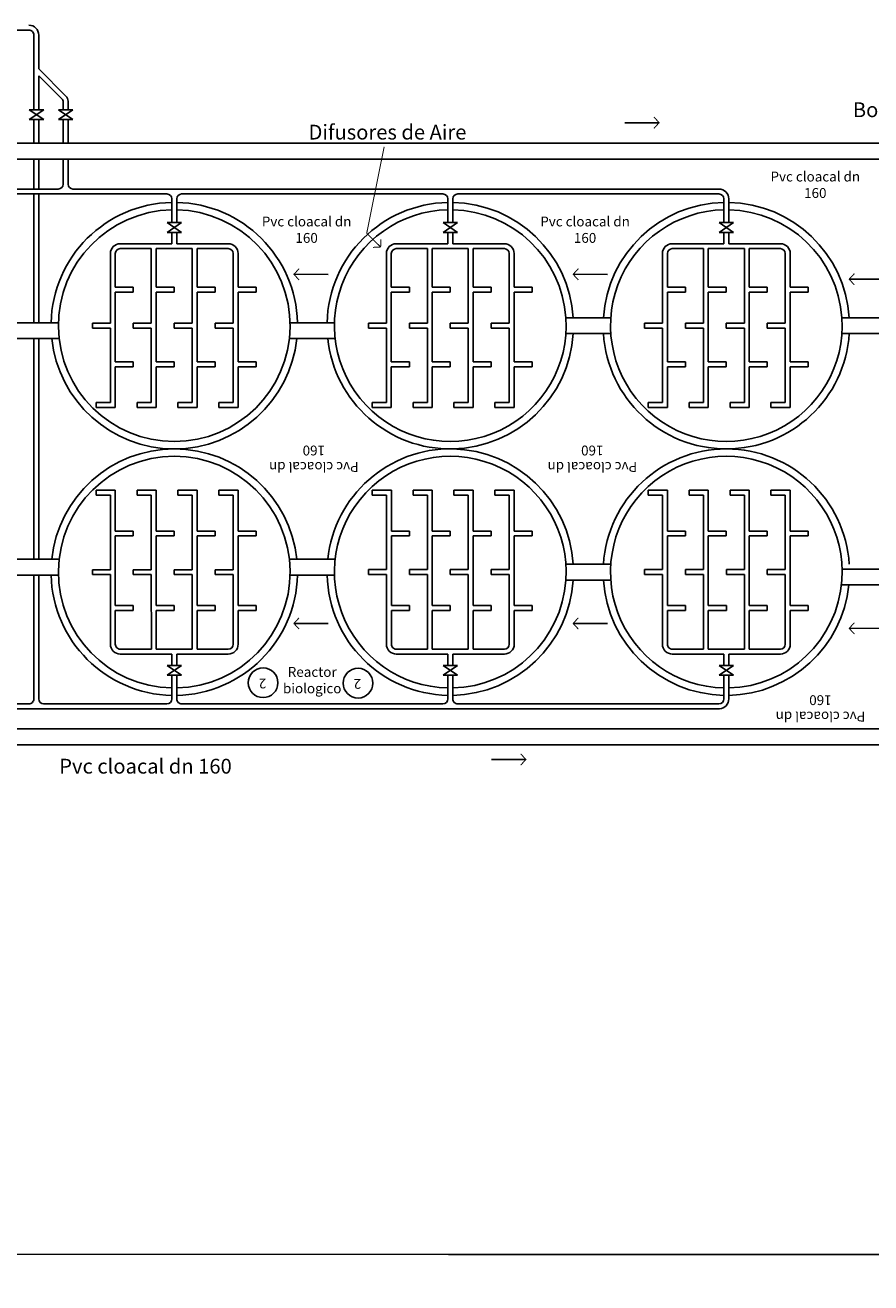
# Model space of a CAD drawing. Units: millimetres. Extents: x 1142 to 1249, y 1310 to 1408.
# Drawn here: x 1204 to 1205, y 1314 to 1314 of the extents above; entities that cross this region are included whole.
import ezdxf

# ---------------------------------------------------------------- set-up
doc = ezdxf.new("R2010")
doc.units = ezdxf.units.MM
for name, color, linetype in [('SC-base-alambrado perim', 5, 'Continuous'), ('SC-base-calles internas', 20, 'Continuous'), ('SC-base-plantas de tratamiento', 8, 'Continuous')]:
    doc.layers.add(name, color=color, linetype=linetype)
doc.styles.add('sc completo base$0$Standard', font='txt_____.ttf')

msp = doc.modelspace()

# ---------------------------------------------------------------- linework, layer by layer
at = {"layer": 'SC-base-alambrado perim', "color": 8, "ltscale": 0.1}
msp.add_lwpolyline([(1214.252362333599, 1325.007423086373), (1214.069860279669, 1314.157678646133), (1195.194284510558, 1314.166600139961), (1195.015282593954, 1314.345207741657), (1195.015282593954, 1314.501155144272), (1195.007962100762, 1314.501155144272)], dxfattribs=at)
at = {"layer": 'SC-base-calles internas', "color": 8, "ltscale": 0.1}
msp.add_lwpolyline([(1214.252362339997, 1325.007423086373), (1214.069860293339, 1314.157678646126), (1195.08746537562, 1314.166627086162)], dxfattribs=at)
at = {"layer": 'SC-base-plantas de tratamiento', "color": 8}
for p, q in [((1204.249476794009, 1314.355868218313), (1204.487873638806, 1314.355862605027)), ((1204.488655407588, 1314.343267001732), (1204.488655685798, 1314.355082591468)), ((1204.489429579058, 1314.349729325259), (1204.489429704682, 1314.355082595132)), ((1204.493730378744, 1314.345428418406), (1204.489429579058, 1314.349729325259)), ((1204.489435406615, 1314.343267001732), (1204.489435532239, 1314.348620271604)), ((1204.493178716304, 1314.344876994284), (1204.489435532239, 1314.348620271604)), ((1204.493292909803, 1314.343266892534), (1204.493292941223, 1314.344601216888)), ((1204.494072908831, 1314.343266892534), (1204.49407294018, 1314.344602789089)), ((1204.490215387925, 1314.343267001732), (1204.487932817823, 1314.343267001732)), ((1204.490215387925, 1314.341707001723), (1204.487932817823, 1314.343267001732)), ((1204.487932817823, 1314.341707001723), (1204.490215387925, 1314.343267001732)), ((1204.49485289014, 1314.343266892534), (1204.492570320038, 1314.343266892534)), ((1204.49485289014, 1314.341706892525), (1204.492570320038, 1314.343266892534)), ((1204.492570320038, 1314.341706892525), (1204.49485289014, 1314.343266892534)), ((1204.490215387925, 1314.341707001723), (1204.487932817823, 1314.341707001723)), ((1204.488655282653, 1314.337960969193), (1204.488655370857, 1314.341707001708)), ((1204.489435282095, 1314.337960969193), (1204.489435370006, 1314.341707001737)), ((1204.49485289014, 1314.341706892525), (1204.492570320038, 1314.341706892525)), ((1204.493292873034, 1314.337960969178), (1204.493292873033, 1314.341706892511)), ((1204.494072873033, 1314.337960969178), (1204.494072873033, 1314.341706892511)), ((1204.642196148684, 1314.337960969193), (1204.341281131577, 1314.337960969193)), ((1204.642196148684, 1314.335464969205), (1204.341281056756, 1314.335464969205)), ((1204.488655112087, 1314.330716846616), (1204.488655223883, 1314.33546496919)), ((1204.489435112088, 1314.330716846616), (1204.489435223517, 1314.335464969205)), ((1204.493292873034, 1314.331496846614), (1204.493292873035, 1314.335464969205)), ((1204.494072873034, 1314.331496846614), (1204.494072873035, 1314.335464969205)), ((1204.490209579057, 1314.330716846616), (1204.382116370808, 1314.330716846616)), ((1204.490209579057, 1314.330716846616), (1204.492513000363, 1314.330716846631)), ((1204.494852745705, 1314.330716846631), (1204.59706976217, 1314.330716846616)), ((1204.509709579057, 1314.329936846619), (1204.468369579058, 1314.329936846619)), ((1204.488654157445, 1314.30957286953), (1204.488655076872, 1314.329936846619)), ((1204.489434157446, 1314.30957286953), (1204.489435076872, 1314.329936846619)), ((1204.510489579058, 1314.32541485587), (1204.510489579058, 1314.329156846608)), ((1204.511269579058, 1314.32541485587), (1204.511269579058, 1314.329156846608)), ((1204.553389579058, 1314.329936846619), (1204.512049579058, 1314.329936846619)), ((1204.554169579058, 1314.32541485587), (1204.554169579058, 1314.329156846608)), ((1204.554949579058, 1314.32541485587), (1204.554949579058, 1314.329156846608)), ((1204.597069579059, 1314.329936846619), (1204.555729579058, 1314.329936846619)), ((1204.59784961423, 1314.32541485587), (1204.59784961423, 1314.329156846608)), ((1204.598629614229, 1314.32541485587), (1204.598629614229, 1314.329156846608)), ((1204.512032995131, 1314.323854855862), (1204.509761568044, 1314.32541485587)), ((1204.509761568044, 1314.323854855862), (1204.512032995131, 1314.32541485587)), ((1204.512032995131, 1314.32541485587), (1204.509761568044, 1314.32541485587)), ((1204.55571299513, 1314.32541485587), (1204.553441568045, 1314.32541485587)), ((1204.553441568045, 1314.323854855862), (1204.55571299513, 1314.32541485587)), ((1204.55571299513, 1314.323854855862), (1204.553441568045, 1314.32541485587)), ((1204.599393030302, 1314.323854855862), (1204.597121603216, 1314.32541485587)), ((1204.597121603216, 1314.323854855862), (1204.599393030302, 1314.32541485587)), ((1204.599393030302, 1314.32541485587), (1204.597121603216, 1314.32541485587)), ((1204.510489579058, 1314.322066136827), (1204.502328628584, 1314.322066136827)), ((1204.512032995131, 1314.323854855862), (1204.509761568044, 1314.323854855862)), ((1204.510489579058, 1314.322066136827), (1204.510489579058, 1314.323854855862)), ((1204.511269579058, 1314.322066136827), (1204.511269579058, 1314.323854855862)), ((1204.519430529532, 1314.322066136827), (1204.511269579058, 1314.322066136827)), ((1204.554169579058, 1314.322066136827), (1204.546008628583, 1314.322066136827)), ((1204.55571299513, 1314.323854855862), (1204.553441568045, 1314.323854855862)), ((1204.554169579058, 1314.322066136827), (1204.554169579058, 1314.323854855862)), ((1204.554949579058, 1314.322066136827), (1204.554949579058, 1314.323854855862)), ((1204.563110529532, 1314.322066136827), (1204.554949579058, 1314.322066136827)), ((1204.59784961423, 1314.322066136827), (1204.589688663755, 1314.322066136827)), ((1204.599393030302, 1314.323854855862), (1204.597121603216, 1314.323854855862)), ((1204.59784961423, 1314.322066136827), (1204.59784961423, 1314.323854855862)), ((1204.598629614229, 1314.322066136827), (1204.598629614229, 1314.323854855862)), ((1204.606790564704, 1314.322066136827), (1204.598629614229, 1314.322066136827)), ((1204.500768628583, 1314.309494869532), (1204.500768628583, 1314.320506136833)), ((1204.501548628583, 1314.315173501541), (1204.501548628583, 1314.320506136833)), ((1204.507249262233, 1314.32128613683), (1204.502328628584, 1314.32128613683)), ((1204.507249262233, 1314.309494869532), (1204.507249262233, 1314.32128613683)), ((1204.508029262232, 1314.315173501541), (1204.508029262232, 1314.32128613683)), ((1204.510879579057, 1314.32128613683), (1204.508029262232, 1314.32128613683)), ((1204.510879579057, 1314.32128613683), (1204.513729895882, 1314.32128613683)), ((1204.513729895882, 1314.309494869532), (1204.513729895882, 1314.32128613683)), ((1204.514509895882, 1314.32128613683), (1204.519430529532, 1314.32128613683)), ((1204.514509895882, 1314.315173501541), (1204.514509895882, 1314.32128613683)), ((1204.520210529532, 1314.309494869532), (1204.520210529532, 1314.320506136833)), ((1204.520990529532, 1314.315173501541), (1204.520990529532, 1314.320506136833)), ((1204.544448628583, 1314.309494869532), (1204.544448628583, 1314.320506136833)), ((1204.545228628584, 1314.315173501541), (1204.545228628584, 1314.320506136833)), ((1204.550929262233, 1314.32128613683), (1204.546008628583, 1314.32128613683)), ((1204.550929262233, 1314.309494869532), (1204.550929262233, 1314.32128613683)), ((1204.554559579057, 1314.32128613683), (1204.551709262233, 1314.32128613683)), ((1204.551709262233, 1314.315173501541), (1204.551709262233, 1314.32128613683)), ((1204.554559579057, 1314.32128613683), (1204.557409895882, 1314.32128613683)), ((1204.557409895882, 1314.309494869532), (1204.557409895882, 1314.32128613683)), ((1204.558189895883, 1314.315173501541), (1204.558189895883, 1314.32128613683)), ((1204.558189895883, 1314.32128613683), (1204.563110529532, 1314.32128613683)), ((1204.563890529532, 1314.309494869532), (1204.563890529532, 1314.320506136833)), ((1204.564670529532, 1314.315173501541), (1204.564670529532, 1314.320506136833)), ((1204.588128663755, 1314.309494869532), (1204.588128663755, 1314.320506136833)), ((1204.588908663756, 1314.315173501541), (1204.588908663756, 1314.320506136833)), ((1204.594609297404, 1314.32128613683), (1204.589688663755, 1314.32128613683)), ((1204.594609297404, 1314.309494869532), (1204.594609297404, 1314.32128613683)), ((1204.595389297405, 1314.315173501541), (1204.595389297405, 1314.32128613683)), ((1204.598239614229, 1314.32128613683), (1204.595389297405, 1314.32128613683)), ((1204.598239614229, 1314.32128613683), (1204.601089931054, 1314.32128613683)), ((1204.601089931054, 1314.309494869532), (1204.601089931054, 1314.32128613683)), ((1204.601869931055, 1314.32128613683), (1204.606790564704, 1314.32128613683)), ((1204.601869931055, 1314.315173501541), (1204.601869931055, 1314.32128613683)), ((1204.607570564703, 1314.309494869532), (1204.607570564703, 1314.320506136833)), ((1204.608350564705, 1314.315173501541), (1204.608350564705, 1314.320506136833)), ((1204.501548628583, 1314.315173501541), (1204.504398945408, 1314.315173501541)), ((1204.501548628583, 1314.303382234242), (1204.501548628583, 1314.314393501543)), ((1204.501548628583, 1314.314393501543), (1204.504398945408, 1314.314393501543)), ((1204.504398945408, 1314.315173501541), (1204.504398945408, 1314.314393501543)), ((1204.508029262232, 1314.315173501541), (1204.510879579057, 1314.315173501541)), ((1204.508029262232, 1314.303382234242), (1204.508029262232, 1314.314393501543)), ((1204.508029262232, 1314.314393501543), (1204.510879579057, 1314.314393501543)), ((1204.510879579057, 1314.315173501541), (1204.510879579057, 1314.314393501543)), ((1204.514509895882, 1314.315173501541), (1204.517360212707, 1314.315173501541)), ((1204.514509895882, 1314.314393501543), (1204.517360212707, 1314.314393501543)), ((1204.514509895882, 1314.303382234242), (1204.514509895882, 1314.314393501543)), ((1204.517360212707, 1314.315173501541), (1204.517360212707, 1314.314393501543)), ((1204.520990529532, 1314.315173501541), (1204.523840846357, 1314.315173501541)), ((1204.520990529532, 1314.303382234242), (1204.520990529532, 1314.314393501543)), ((1204.520990529532, 1314.314393501543), (1204.523840846357, 1314.314393501543)), ((1204.523840846357, 1314.315173501541), (1204.523840846357, 1314.314393501543)), ((1204.545228628584, 1314.315173501541), (1204.548078945409, 1314.315173501541)), ((1204.545228628584, 1314.314393501543), (1204.548078945409, 1314.314393501543)), ((1204.545228628584, 1314.303382234242), (1204.545228628584, 1314.314393501543)), ((1204.548078945409, 1314.315173501541), (1204.548078945409, 1314.314393501543)), ((1204.551709262233, 1314.315173501541), (1204.554559579057, 1314.315173501541)), ((1204.551709262233, 1314.314393501543), (1204.554559579057, 1314.314393501543)), ((1204.551709262233, 1314.303382234242), (1204.551709262233, 1314.314393501543)), ((1204.554559579057, 1314.315173501541), (1204.554559579057, 1314.314393501543)), ((1204.558189895883, 1314.315173501541), (1204.561040212707, 1314.315173501541)), ((1204.558189895883, 1314.303382234242), (1204.558189895883, 1314.314393501543)), ((1204.558189895883, 1314.314393501543), (1204.561040212707, 1314.314393501543)), ((1204.561040212707, 1314.315173501541), (1204.561040212707, 1314.314393501543)), ((1204.564670529532, 1314.315173501541), (1204.567520846357, 1314.315173501541)), ((1204.564670529532, 1314.314393501543), (1204.567520846357, 1314.314393501543)), ((1204.564670529532, 1314.303382234242), (1204.564670529532, 1314.314393501543)), ((1204.567520846357, 1314.315173501541), (1204.567520846357, 1314.314393501543)), ((1204.588908663756, 1314.315173501541), (1204.59175898058, 1314.315173501541)), ((1204.588908663756, 1314.303382234242), (1204.588908663756, 1314.314393501543)), ((1204.588908663756, 1314.314393501543), (1204.59175898058, 1314.314393501543)), ((1204.59175898058, 1314.315173501541), (1204.59175898058, 1314.314393501543)), ((1204.595389297405, 1314.315173501541), (1204.598239614229, 1314.315173501541)), ((1204.595389297405, 1314.303382234242), (1204.595389297405, 1314.314393501543)), ((1204.595389297405, 1314.314393501543), (1204.598239614229, 1314.314393501543)), ((1204.598239614229, 1314.315173501541), (1204.598239614229, 1314.314393501543)), ((1204.601869931055, 1314.315173501541), (1204.604720247879, 1314.315173501541)), ((1204.601869931055, 1314.314393501543), (1204.604720247879, 1314.314393501543)), ((1204.601869931055, 1314.303382234242), (1204.601869931055, 1314.314393501543)), ((1204.604720247879, 1314.315173501541), (1204.604720247879, 1314.314393501543)), ((1204.608350564705, 1314.315173501541), (1204.611200881528, 1314.315173501541)), ((1204.608350564705, 1314.303382234242), (1204.608350564705, 1314.314393501543)), ((1204.608350564705, 1314.314393501543), (1204.611200881528, 1314.314393501543)), ((1204.611200881528, 1314.315173501541), (1204.611200881528, 1314.314393501543)), ((1204.579952113514, 1314.310352869527), (1204.572847044601, 1314.310352869527)), ((1204.625192148684, 1314.310352869527), (1204.616527079773, 1314.310352869527)), ((1204.492592113514, 1314.30957286953), (1204.485487044601, 1314.30957286953)), ((1204.497918311758, 1314.309494869532), (1204.497918311758, 1314.308714869535)), ((1204.500768628583, 1314.309494869532), (1204.497918311758, 1314.309494869532)), ((1204.500768628583, 1314.308714869535), (1204.497918311758, 1314.308714869535)), ((1204.500768628583, 1314.296923602237), (1204.500768628583, 1314.308714869535)), ((1204.507249262233, 1314.309494869532), (1204.504398945408, 1314.309494869532)), ((1204.504398945408, 1314.309494869532), (1204.504398945408, 1314.308714869535)), ((1204.507249262233, 1314.308714869535), (1204.504398945408, 1314.308714869535)), ((1204.507249262233, 1314.296923602237), (1204.507249262233, 1314.308714869535)), ((1204.510879579057, 1314.309494869532), (1204.510879579057, 1314.308714869535)), ((1204.513729895882, 1314.309494869532), (1204.510879579057, 1314.309494869532)), ((1204.513729895882, 1314.308714869535), (1204.510879579057, 1314.308714869535)), ((1204.513729895882, 1314.296923602237), (1204.513729895882, 1314.308714869535)), ((1204.517360212707, 1314.309494869532), (1204.517360212707, 1314.308714869535)), ((1204.520210529532, 1314.309494869532), (1204.517360212707, 1314.309494869532)), ((1204.520210529532, 1314.308714869535), (1204.517360212707, 1314.308714869535)), ((1204.520210529532, 1314.296923602237), (1204.520210529532, 1314.308714869535)), ((1204.536272113514, 1314.30957286953), (1204.529167044601, 1314.30957286953)), ((1204.544448628583, 1314.309494869532), (1204.541598311759, 1314.309494869532)), ((1204.541598311759, 1314.309494869532), (1204.541598311759, 1314.308714869535)), ((1204.544448628583, 1314.308714869535), (1204.541598311759, 1314.308714869535)), ((1204.544448628583, 1314.296923602237), (1204.544448628583, 1314.308714869535)), ((1204.548078945409, 1314.309494869532), (1204.548078945409, 1314.308714869535)), ((1204.550929262233, 1314.309494869532), (1204.548078945409, 1314.309494869532)), ((1204.550929262233, 1314.308714869535), (1204.548078945409, 1314.308714869535)), ((1204.550929262233, 1314.296923602237), (1204.550929262233, 1314.308714869535)), ((1204.557409895882, 1314.309494869532), (1204.554559579057, 1314.309494869532)), ((1204.554559579057, 1314.309494869532), (1204.554559579057, 1314.308714869535)), ((1204.557409895882, 1314.308714869535), (1204.554559579057, 1314.308714869535)), ((1204.557409895882, 1314.296923602237), (1204.557409895882, 1314.308714869535)), ((1204.563890529532, 1314.309494869532), (1204.561040212707, 1314.309494869532)), ((1204.561040212707, 1314.309494869532), (1204.561040212707, 1314.308714869535)), ((1204.563890529532, 1314.308714869535), (1204.561040212707, 1314.308714869535)), ((1204.563890529532, 1314.296923602237), (1204.563890529532, 1314.308714869535)), ((1204.585278346931, 1314.309494869532), (1204.585278346931, 1314.308714869535)), ((1204.588128663755, 1314.309494869532), (1204.585278346931, 1314.309494869532)), ((1204.588128663755, 1314.308714869535), (1204.585278346931, 1314.308714869535)), ((1204.588128663755, 1314.296923602237), (1204.588128663755, 1314.308714869535)), ((1204.594609297404, 1314.309494869532), (1204.59175898058, 1314.309494869532)), ((1204.59175898058, 1314.309494869532), (1204.59175898058, 1314.308714869535)), ((1204.594609297404, 1314.308714869535), (1204.59175898058, 1314.308714869535)), ((1204.594609297404, 1314.296923602237), (1204.594609297404, 1314.308714869535)), ((1204.598239614229, 1314.309494869532), (1204.598239614229, 1314.308714869535)), ((1204.601089931054, 1314.309494869532), (1204.598239614229, 1314.309494869532)), ((1204.601089931054, 1314.308714869535), (1204.598239614229, 1314.308714869535)), ((1204.601089931054, 1314.296923602237), (1204.601089931054, 1314.308714869535)), ((1204.604720247879, 1314.309494869532), (1204.604720247879, 1314.308714869535)), ((1204.607570564703, 1314.309494869532), (1204.604720247879, 1314.309494869532)), ((1204.607570564703, 1314.308714869535), (1204.604720247879, 1314.308714869535)), ((1204.607570564703, 1314.296923602237), (1204.607570564703, 1314.308714869535)), ((1204.492592113514, 1314.307076869528), (1204.485487044601, 1314.307076869528)), ((1204.48865246726, 1314.272137732417), (1204.488654044752, 1314.307076869542)), ((1204.489432467263, 1314.272137767635), (1204.489434044753, 1314.307076869528)), ((1204.536272113514, 1314.307076869528), (1204.529167044601, 1314.307076869528)), ((1204.579952113514, 1314.307856869539), (1204.572847044601, 1314.307856869539)), ((1204.625192148684, 1314.307856869525), (1204.616527079773, 1314.307856869539)), ((1204.501548628583, 1314.303382234242), (1204.504398945408, 1314.303382234242)), ((1204.501548628583, 1314.302602234245), (1204.504398945408, 1314.302602234245)), ((1204.501548628583, 1314.29614360224), (1204.501548628583, 1314.302602234245)), ((1204.504398945408, 1314.303382234242), (1204.504398945408, 1314.302602234245)), ((1204.508029262232, 1314.303382234242), (1204.510879579057, 1314.303382234242)), ((1204.508029262232, 1314.29614360224), (1204.508029262232, 1314.302602234245)), ((1204.508029262232, 1314.302602234245), (1204.510879579057, 1314.302602234245)), ((1204.510879579057, 1314.303382234242), (1204.510879579057, 1314.302602234245)), ((1204.514509895882, 1314.303382234242), (1204.517360212707, 1314.303382234242)), ((1204.514509895882, 1314.302602234245), (1204.517360212707, 1314.302602234245)), ((1204.514509895882, 1314.29614360224), (1204.514509895882, 1314.302602234245)), ((1204.517360212707, 1314.303382234242), (1204.517360212707, 1314.302602234245)), ((1204.520990529532, 1314.303382234242), (1204.523840846357, 1314.303382234242)), ((1204.520990529532, 1314.29614360224), (1204.520990529532, 1314.302602234245)), ((1204.520990529532, 1314.302602234245), (1204.523840846357, 1314.302602234245)), ((1204.523840846357, 1314.303382234242), (1204.523840846357, 1314.302602234245)), ((1204.545228628584, 1314.303382234242), (1204.548078945409, 1314.303382234242)), ((1204.545228628584, 1314.29614360224), (1204.545228628584, 1314.302602234245)), ((1204.545228628584, 1314.302602234245), (1204.548078945409, 1314.302602234245)), ((1204.548078945409, 1314.303382234242), (1204.548078945409, 1314.302602234245)), ((1204.551709262233, 1314.303382234242), (1204.554559579057, 1314.303382234242)), ((1204.551709262233, 1314.302602234245), (1204.554559579057, 1314.302602234245)), ((1204.551709262233, 1314.29614360224), (1204.551709262233, 1314.302602234245)), ((1204.554559579057, 1314.303382234242), (1204.554559579057, 1314.302602234245)), ((1204.558189895883, 1314.303382234242), (1204.561040212707, 1314.303382234242)), ((1204.558189895883, 1314.29614360224), (1204.558189895883, 1314.302602234245)), ((1204.558189895883, 1314.302602234245), (1204.561040212707, 1314.302602234245)), ((1204.561040212707, 1314.303382234242), (1204.561040212707, 1314.302602234245)), ((1204.564670529532, 1314.303382234242), (1204.567520846357, 1314.303382234242)), ((1204.564670529532, 1314.302602234245), (1204.567520846357, 1314.302602234245)), ((1204.564670529532, 1314.29614360224), (1204.564670529532, 1314.302602234245)), ((1204.567520846357, 1314.303382234242), (1204.567520846357, 1314.302602234245)), ((1204.588908663756, 1314.303382234242), (1204.59175898058, 1314.303382234242)), ((1204.588908663756, 1314.302602234245), (1204.59175898058, 1314.302602234245)), ((1204.588908663756, 1314.29614360224), (1204.588908663756, 1314.302602234245)), ((1204.59175898058, 1314.303382234242), (1204.59175898058, 1314.302602234245)), ((1204.595389297405, 1314.303382234242), (1204.598239614229, 1314.303382234242)), ((1204.595389297405, 1314.29614360224), (1204.595389297405, 1314.302602234245)), ((1204.595389297405, 1314.302602234245), (1204.598239614229, 1314.302602234245)), ((1204.598239614229, 1314.303382234242), (1204.598239614229, 1314.302602234245)), ((1204.601869931055, 1314.303382234242), (1204.604720247879, 1314.303382234242)), ((1204.601869931055, 1314.302602234245), (1204.604720247879, 1314.302602234245)), ((1204.601869931055, 1314.29614360224), (1204.601869931055, 1314.302602234245)), ((1204.604720247879, 1314.303382234242), (1204.604720247879, 1314.302602234245)), ((1204.608350564705, 1314.303382234242), (1204.611200881528, 1314.303382234242)), ((1204.608350564705, 1314.29614360224), (1204.608350564705, 1314.302602234245)), ((1204.608350564705, 1314.302602234245), (1204.611200881528, 1314.302602234245)), ((1204.611200881528, 1314.303382234242), (1204.611200881528, 1314.302602234245)), ((1204.498503311759, 1314.296923602237), (1204.498503311759, 1314.29614360224)), ((1204.500768628583, 1314.296923602237), (1204.498503311759, 1314.296923602237)), ((1204.504983945408, 1314.296923602237), (1204.504983945408, 1314.29614360224)), ((1204.507249262233, 1314.296923602237), (1204.504983945408, 1314.296923602237)), ((1204.511464579058, 1314.296923602237), (1204.511464579058, 1314.29614360224)), ((1204.513729895882, 1314.296923602237), (1204.511464579058, 1314.296923602237)), ((1204.517945212708, 1314.296923602237), (1204.517945212708, 1314.29614360224)), ((1204.520210529532, 1314.296923602237), (1204.517945212708, 1314.296923602237)), ((1204.544448628583, 1314.296923602237), (1204.542183311758, 1314.296923602237)), ((1204.542183311758, 1314.296923602237), (1204.542183311758, 1314.29614360224)), ((1204.550929262233, 1314.296923602237), (1204.548663945408, 1314.296923602237)), ((1204.548663945408, 1314.296923602237), (1204.548663945408, 1314.29614360224)), ((1204.557409895882, 1314.296923602237), (1204.555144579058, 1314.296923602237)), ((1204.555144579058, 1314.296923602237), (1204.555144579058, 1314.29614360224)), ((1204.563890529532, 1314.296923602237), (1204.561625212707, 1314.296923602237)), ((1204.561625212707, 1314.296923602237), (1204.561625212707, 1314.29614360224)), ((1204.58586334693, 1314.296923602237), (1204.58586334693, 1314.29614360224)), ((1204.588128663755, 1314.296923602237), (1204.58586334693, 1314.296923602237)), ((1204.59234398058, 1314.296923602237), (1204.59234398058, 1314.29614360224)), ((1204.594609297404, 1314.296923602237), (1204.59234398058, 1314.296923602237)), ((1204.59882461423, 1314.296923602237), (1204.59882461423, 1314.29614360224)), ((1204.601089931054, 1314.296923602237), (1204.59882461423, 1314.296923602237)), ((1204.605305247879, 1314.296923602237), (1204.605305247879, 1314.29614360224)), ((1204.607570564703, 1314.296923602237), (1204.605305247879, 1314.296923602237)), ((1204.501548628583, 1314.29614360224), (1204.498503311759, 1314.29614360224)), ((1204.508029262232, 1314.29614360224), (1204.504983945408, 1314.29614360224)), ((1204.514509895882, 1314.29614360224), (1204.511464579058, 1314.29614360224)), ((1204.520990529532, 1314.29614360224), (1204.517945212708, 1314.29614360224)), ((1204.545228628584, 1314.29614360224), (1204.542183311758, 1314.29614360224)), ((1204.551709262233, 1314.29614360224), (1204.548663945408, 1314.29614360224)), ((1204.558189895883, 1314.29614360224), (1204.555144579058, 1314.29614360224)), ((1204.564670529532, 1314.29614360224), (1204.561625212707, 1314.29614360224)), ((1204.588908663756, 1314.29614360224), (1204.58586334693, 1314.29614360224)), ((1204.595389297405, 1314.29614360224), (1204.59234398058, 1314.29614360224)), ((1204.601869931055, 1314.29614360224), (1204.59882461423, 1314.29614360224)), ((1204.608350564705, 1314.29614360224), (1204.605305247879, 1314.29614360224)), ((1204.501548923681, 1314.283071581984), (1204.49850360686, 1314.283071444485)), ((1204.498503642077, 1314.282291444488), (1204.49850360686, 1314.283071444485)), ((1204.500768958899, 1314.282291546769), (1204.498503642077, 1314.282291444488)), ((1204.500768958899, 1314.282291546769), (1204.500769491269, 1314.270500279486)), ((1204.501548923681, 1314.283071581984), (1204.501549215286, 1314.276612949993)), ((1204.508029557324, 1314.283071874576), (1204.504984240503, 1314.283071737091)), ((1204.504984275721, 1314.282291737095), (1204.504984240503, 1314.283071737091)), ((1204.507249592542, 1314.282291839362), (1204.504984275721, 1314.282291737095)), ((1204.507249592542, 1314.282291839362), (1204.507250124913, 1314.270500572078)), ((1204.508029557324, 1314.283071874576), (1204.508029848929, 1314.276613242585)), ((1204.514510190967, 1314.283072167183), (1204.511464874145, 1314.283072029684)), ((1204.511464909363, 1314.282292029686), (1204.511464874145, 1314.283072029684)), ((1204.513730226185, 1314.282292131968), (1204.511464909363, 1314.282292029686)), ((1204.513730226185, 1314.282292131968), (1204.513730758556, 1314.270500864685)), ((1204.514510190967, 1314.283072167183), (1204.514510482572, 1314.276613535191)), ((1204.52099082461, 1314.283072459775), (1204.517945507789, 1314.28307232229)), ((1204.517945543006, 1314.282292322293), (1204.517945507789, 1314.28307232229)), ((1204.520210859828, 1314.28229242456), (1204.517945543006, 1314.282292322293)), ((1204.520210859828, 1314.28229242456), (1204.5202113922, 1314.270501157277)), ((1204.52099082461, 1314.283072459775), (1204.520991116215, 1314.276613827784)), ((1204.545228923638, 1314.283073554115), (1204.542183606815, 1314.283073416631)), ((1204.542183642033, 1314.282293416634), (1204.542183606815, 1314.283073416631)), ((1204.544448958854, 1314.2822935189), (1204.542183642033, 1314.282293416634)), ((1204.544448958854, 1314.2822935189), (1204.544449491225, 1314.270502251617)), ((1204.545228923638, 1314.283073554115), (1204.545229215242, 1314.276614922124)), ((1204.55170955728, 1314.283073846722), (1204.548664240458, 1314.283073709223)), ((1204.548664275676, 1314.282293709225), (1204.548664240458, 1314.283073709223)), ((1204.550929592497, 1314.282293811507), (1204.548664275676, 1314.282293709225)), ((1204.550929592497, 1314.282293811507), (1204.550930124868, 1314.270502544224)), ((1204.55170955728, 1314.283073846722), (1204.551709848885, 1314.276615214731)), ((1204.558190190923, 1314.283074139314), (1204.555144874101, 1314.283074001815)), ((1204.555144909318, 1314.282294001818), (1204.555144874101, 1314.283074001815)), ((1204.557410226141, 1314.282294104099), (1204.555144909318, 1314.282294001818)), ((1204.557410226141, 1314.282294104099), (1204.557410758511, 1314.270502836816)), ((1204.558190190923, 1314.283074139314), (1204.558190482528, 1314.276615507323)), ((1204.564670824566, 1314.283074431921), (1204.561625507744, 1314.283074294422)), ((1204.561625542961, 1314.282294294424), (1204.561625507744, 1314.283074294422)), ((1204.563890859784, 1314.282294396706), (1204.561625542961, 1314.282294294424)), ((1204.563890859784, 1314.282294396706), (1204.563891392155, 1314.270503129422)), ((1204.564670824566, 1314.283074431921), (1204.564671116171, 1314.27661579993)), ((1204.588908958809, 1314.283073554115), (1204.585863641987, 1314.283073416631)), ((1204.585863677204, 1314.282293416634), (1204.585863641987, 1314.283073416631)), ((1204.588128994026, 1314.2822935189), (1204.585863677204, 1314.282293416634)), ((1204.588128994026, 1314.2822935189), (1204.588129526397, 1314.270502251617)), ((1204.588908958809, 1314.283073554115), (1204.588909250414, 1314.276614922124)), ((1204.595389592452, 1314.283073846722), (1204.59234427563, 1314.283073709223)), ((1204.592344310847, 1314.282293709225), (1204.59234427563, 1314.283073709223)), ((1204.594609627669, 1314.282293811507), (1204.592344310847, 1314.282293709225)), ((1204.594609627669, 1314.282293811507), (1204.59461016004, 1314.270502544224)), ((1204.595389592452, 1314.283073846722), (1204.595389884056, 1314.276615214731)), ((1204.601870226095, 1314.283074139314), (1204.598824909273, 1314.283074001815)), ((1204.59882494449, 1314.282294001818), (1204.598824909273, 1314.283074001815)), ((1204.601090261313, 1314.282294104099), (1204.59882494449, 1314.282294001818)), ((1204.601090261313, 1314.282294104099), (1204.601090793683, 1314.270502836816)), ((1204.601870226095, 1314.283074139314), (1204.6018705177, 1314.276615507323)), ((1204.608350859738, 1314.283074431921), (1204.605305542916, 1314.283074294422)), ((1204.605305578133, 1314.282294294424), (1204.605305542916, 1314.283074294422)), ((1204.607570894956, 1314.282294396706), (1204.605305578133, 1314.282294294424)), ((1204.607570894956, 1314.282294396706), (1204.607571427327, 1314.270503129422)), ((1204.608350859738, 1314.283074431921), (1204.608351151343, 1314.27661579993)), ((1204.501549215286, 1314.276612949993), (1204.504399532108, 1314.276613078687)), ((1204.504399567324, 1314.27583307869), (1204.504399532108, 1314.276613078687)), ((1204.508029848929, 1314.276613242585), (1204.510880165751, 1314.27661337128)), ((1204.510880200967, 1314.275833371282), (1204.510880165751, 1314.27661337128)), ((1204.514510482572, 1314.276613535191), (1204.517360799394, 1314.276613663886)), ((1204.517360834611, 1314.275833663889), (1204.517360799394, 1314.276613663886)), ((1204.520991116215, 1314.276613827784), (1204.523841433037, 1314.276613956479)), ((1204.523841468254, 1314.275833956481), (1204.523841433037, 1314.276613956479)), ((1204.545229215242, 1314.276614922124), (1204.548079532064, 1314.276615050818)), ((1204.54807956728, 1314.275835050821), (1204.548079532064, 1314.276615050818)), ((1204.551709848885, 1314.276615214731), (1204.554560165706, 1314.276615343411)), ((1204.554560200923, 1314.275835343414), (1204.554560165706, 1314.276615343411)), ((1204.558190482528, 1314.276615507323), (1204.561040799349, 1314.276615636017)), ((1204.561040834566, 1314.275835636021), (1204.561040799349, 1314.276615636017)), ((1204.564671116171, 1314.27661579993), (1204.567521432992, 1314.27661592861)), ((1204.567521468208, 1314.275835928612), (1204.567521432992, 1314.27661592861)), ((1204.588909250414, 1314.276614922124), (1204.591759567236, 1314.276615050818)), ((1204.591759602452, 1314.275835050821), (1204.591759567236, 1314.276615050818)), ((1204.595389884056, 1314.276615214731), (1204.598240200878, 1314.276615343411)), ((1204.598240236094, 1314.275835343414), (1204.598240200878, 1314.276615343411)), ((1204.6018705177, 1314.276615507323), (1204.604720834521, 1314.276615636017)), ((1204.604720869738, 1314.275835636021), (1204.604720834521, 1314.276615636017)), ((1204.608351151343, 1314.27661579993), (1204.611201468163, 1314.27661592861)), ((1204.61120150338, 1314.275835928612), (1204.611201468163, 1314.27661592861)), ((1204.501549250503, 1314.275832949995), (1204.504399567324, 1314.27583307869)), ((1204.501549250503, 1314.275832949995), (1204.501549747657, 1314.264821682694)), ((1204.508029884145, 1314.275833242588), (1204.510880200967, 1314.275833371282)), ((1204.508029884145, 1314.275833242588), (1204.5080303813, 1314.264821975287)), ((1204.514510517788, 1314.275833535194), (1204.517360834611, 1314.275833663889)), ((1204.514510517788, 1314.275833535194), (1204.514511014943, 1314.264822267893)), ((1204.520991151431, 1314.275833827787), (1204.523841468254, 1314.275833956481)), ((1204.520991151431, 1314.275833827787), (1204.520991648586, 1314.264822560486)), ((1204.545229250459, 1314.275834922127), (1204.54807956728, 1314.275835050821)), ((1204.545229250459, 1314.275834922127), (1204.545229747614, 1314.264823654826)), ((1204.551709884101, 1314.275835214733), (1204.554560200923, 1314.275835343414)), ((1204.551709884101, 1314.275835214733), (1204.551710381256, 1314.264823947433)), ((1204.558190517745, 1314.275835507325), (1204.561040834566, 1314.275835636021)), ((1204.558190517745, 1314.275835507325), (1204.558191014899, 1314.264824240025)), ((1204.564671151388, 1314.275835799932), (1204.567521468208, 1314.275835928612)), ((1204.564671151388, 1314.275835799932), (1204.564671648542, 1314.264824532631)), ((1204.588909285631, 1314.275834922127), (1204.591759602452, 1314.275835050821)), ((1204.588909285631, 1314.275834922127), (1204.588909782785, 1314.264823654826)), ((1204.595389919273, 1314.275835214733), (1204.598240236094, 1314.275835343414)), ((1204.595389919273, 1314.275835214733), (1204.595390416428, 1314.264823947433)), ((1204.601870552916, 1314.275835507325), (1204.604720869738, 1314.275835636021)), ((1204.601870552916, 1314.275835507325), (1204.601871050071, 1314.264824240025)), ((1204.60835118656, 1314.275835799932), (1204.61120150338, 1314.275835928612)), ((1204.60835118656, 1314.275835799932), (1204.608351683714, 1314.264824532631)), ((1204.492592902255, 1314.27213791032), (1204.485487833348, 1314.272137589543)), ((1204.500769491269, 1314.270500279486), (1204.497919174448, 1314.270500150791)), ((1204.497919209665, 1314.269720150795), (1204.497919174448, 1314.270500150791)), ((1204.507250124913, 1314.270500572078), (1204.504399808091, 1314.270500443398)), ((1204.504399843307, 1314.269720443401), (1204.504399808091, 1314.270500443398)), ((1204.513730758556, 1314.270500864685), (1204.510880441734, 1314.27050073599)), ((1204.51088047695, 1314.269720735993), (1204.510880441734, 1314.27050073599)), ((1204.5202113922, 1314.270501157277), (1204.517361075377, 1314.270501028597)), ((1204.517361110594, 1314.2697210286), (1204.517361075377, 1314.270501028597)), ((1204.53627290221, 1314.272139882466), (1204.529167833305, 1314.272139561674)), ((1204.544449491225, 1314.270502251617), (1204.541599174405, 1314.270502122937)), ((1204.541599209621, 1314.26972212294), (1204.541599174405, 1314.270502122937)), ((1204.550930124868, 1314.270502544224), (1204.548079808047, 1314.270502415529)), ((1204.548079843264, 1314.269722415532), (1204.548079808047, 1314.270502415529)), ((1204.557410758511, 1314.270502836816), (1204.55456044169, 1314.270502708121)), ((1204.554560476906, 1314.269722708124), (1204.55456044169, 1314.270502708121)), ((1204.563891392155, 1314.270503129422), (1204.561041075333, 1314.270503000728)), ((1204.561041110549, 1314.26972300073), (1204.561041075333, 1314.270503000728)), ((1204.579952937382, 1314.271361854585), (1204.572847868476, 1314.271361533793)), ((1204.588129526397, 1314.270502251617), (1204.585279209576, 1314.270502122937)), ((1204.585279244793, 1314.26972212294), (1204.585279209576, 1314.270502122937)), ((1204.59461016004, 1314.270502544224), (1204.591759843219, 1314.270502415529)), ((1204.591759878435, 1314.269722415532), (1204.591759843219, 1314.270502415529)), ((1204.601090793683, 1314.270502836816), (1204.598240476861, 1314.270502708121)), ((1204.598240512078, 1314.269722708124), (1204.598240476861, 1314.270502708121)), ((1204.607571427327, 1314.270503129422), (1204.604721110504, 1314.270503000728)), ((1204.604721145721, 1314.26972300073), (1204.604721110504, 1314.270503000728)), ((1204.625192148683, 1314.270583897111), (1204.616527903648, 1314.270583505927)), ((1204.492593014948, 1314.269641910318), (1204.485487946042, 1314.26964158954)), ((1204.488651470355, 1314.250057684815), (1204.488652354567, 1314.2696417324)), ((1204.489431470354, 1314.250057649612), (1204.489432354569, 1314.269641767618)), ((1204.500769526486, 1314.269720279489), (1204.497919209665, 1314.269720150795)), ((1204.500769526486, 1314.269720279489), (1204.500770023641, 1314.258709012202)), ((1204.507250160129, 1314.269720572081), (1204.504399843307, 1314.269720443401)), ((1204.507250160129, 1314.269720572081), (1204.507250692501, 1314.257929304797)), ((1204.513730793773, 1314.269720864688), (1204.51088047695, 1314.269720735993)), ((1204.513730793773, 1314.269720864688), (1204.513731326145, 1314.257929597404)), ((1204.520211427416, 1314.26972115728), (1204.517361110594, 1314.2697210286)), ((1204.520211427416, 1314.26972115728), (1204.520211924571, 1314.258709889993)), ((1204.536273014904, 1314.269643882463), (1204.529167945999, 1314.269643561672)), ((1204.544449526442, 1314.26972225162), (1204.541599209621, 1314.26972212294)), ((1204.544449526442, 1314.26972225162), (1204.544450023597, 1314.258710984333)), ((1204.550930160085, 1314.269722544226), (1204.548079843264, 1314.269722415532)), ((1204.550930160085, 1314.269722544226), (1204.550930692457, 1314.257931276943)), ((1204.557410793728, 1314.269722836819), (1204.554560476906, 1314.269722708124)), ((1204.557410793728, 1314.269722836819), (1204.5574113261, 1314.257931569535)), ((1204.563891427371, 1314.269723129425), (1204.561041110549, 1314.26972300073)), ((1204.563891427371, 1314.269723129425), (1204.563891924526, 1314.258711862139)), ((1204.579953050076, 1314.268865854597), (1204.57284798117, 1314.268865533805)), ((1204.588129561613, 1314.26972225162), (1204.585279244793, 1314.26972212294)), ((1204.588129561613, 1314.26972225162), (1204.588130058769, 1314.258710984333)), ((1204.594610195256, 1314.269722544226), (1204.591759878435, 1314.269722415532)), ((1204.594610195256, 1314.269722544226), (1204.594610727628, 1314.257931276943)), ((1204.601090828899, 1314.269722836819), (1204.598240512078, 1314.269722708124)), ((1204.601090828899, 1314.269722836819), (1204.601091361272, 1314.257931569535)), ((1204.607571462543, 1314.269723129425), (1204.604721145721, 1314.26972300073)), ((1204.607571462543, 1314.269723129425), (1204.607571959699, 1314.258711862139)), ((1204.625192148683, 1314.268087897108), (1204.616528016342, 1314.268087505939)), ((1204.501549747657, 1314.264821682694), (1204.504400064478, 1314.264821811389)), ((1204.504400099696, 1314.264041811407), (1204.504400064478, 1314.264821811389)), ((1204.5080303813, 1314.264821975287), (1204.510880698121, 1314.264822103981)), ((1204.510880733339, 1314.264042103999), (1204.510880698121, 1314.264822103981)), ((1204.514511014943, 1314.264822267893), (1204.517361331765, 1314.264822396588)), ((1204.517361366983, 1314.264042396606), (1204.517361331765, 1314.264822396588)), ((1204.520991648586, 1314.264822560486), (1204.523841965408, 1314.26482268918)), ((1204.523842000626, 1314.264042689197), (1204.523841965408, 1314.26482268918)), ((1204.545229747614, 1314.264823654826), (1204.548080064435, 1314.26482378352)), ((1204.548080099652, 1314.264043783538), (1204.548080064435, 1314.26482378352)), ((1204.551710381256, 1314.264823947433), (1204.554560698077, 1314.264824076113)), ((1204.554560733294, 1314.264044076129), (1204.554560698077, 1314.264824076113)), ((1204.558191014899, 1314.264824240025), (1204.56104133172, 1314.264824368719)), ((1204.561041366938, 1314.264044368737), (1204.56104133172, 1314.264824368719)), ((1204.564671648542, 1314.264824532631), (1204.567521965363, 1314.264824661311)), ((1204.56752200058, 1314.264044661329), (1204.567521965363, 1314.264824661311)), ((1204.588909782785, 1314.264823654826), (1204.591760099606, 1314.26482378352)), ((1204.591760134824, 1314.264043783538), (1204.591760099606, 1314.26482378352)), ((1204.595390416428, 1314.264823947433), (1204.598240733249, 1314.264824076113)), ((1204.598240768466, 1314.264044076129), (1204.598240733249, 1314.264824076113)), ((1204.601871050071, 1314.264824240025), (1204.604721366892, 1314.264824368719)), ((1204.60472140211, 1314.264044368737), (1204.604721366892, 1314.264824368719)), ((1204.608351683714, 1314.264824532631), (1204.611202000534, 1314.264824661311)), ((1204.611202035752, 1314.264044661329), (1204.611202000534, 1314.264824661311)), ((1204.501549782874, 1314.264041682712), (1204.504400099696, 1314.264041811407)), ((1204.501549782874, 1314.264041682712), (1204.501550023641, 1314.25870904742)), ((1204.508030416517, 1314.264041975304), (1204.510880733339, 1314.264042103999)), ((1204.508030416517, 1314.264041975304), (1204.5080306925, 1314.257929340015)), ((1204.51451105016, 1314.264042267911), (1204.517361366983, 1314.264042396606)), ((1204.51451105016, 1314.264042267911), (1204.514511326143, 1314.257929632622)), ((1204.520991683803, 1314.264042560503), (1204.523842000626, 1314.264042689197)), ((1204.520991683803, 1314.264042560503), (1204.52099192457, 1314.258709925211)), ((1204.545229782831, 1314.264043654843), (1204.548080099652, 1314.264043783538)), ((1204.545229782831, 1314.264043654843), (1204.545230023597, 1314.258711019551)), ((1204.551710416473, 1314.26404394745), (1204.554560733294, 1314.264044076129)), ((1204.551710416473, 1314.26404394745), (1204.551710692456, 1314.25793131216)), ((1204.558191050116, 1314.264044240042), (1204.561041366938, 1314.264044368737)), ((1204.558191050116, 1314.264044240042), (1204.5581913261, 1314.257931604752)), ((1204.56467168376, 1314.264044532649), (1204.56752200058, 1314.264044661329)), ((1204.56467168376, 1314.264044532649), (1204.564671924526, 1314.258711897356)), ((1204.588909818003, 1314.264043654843), (1204.591760134824, 1314.264043783538)), ((1204.588909818003, 1314.264043654843), (1204.588910058769, 1314.258711019551)), ((1204.595390451645, 1314.26404394745), (1204.598240768466, 1314.264044076129)), ((1204.595390451645, 1314.26404394745), (1204.595390727628, 1314.25793131216)), ((1204.601871085288, 1314.264044240042), (1204.60472140211, 1314.264044368737)), ((1204.601871085288, 1314.264044240042), (1204.601871361271, 1314.257931604752)), ((1204.608351718932, 1314.264044532649), (1204.611202035752, 1314.264044661329)), ((1204.608351718932, 1314.264044532649), (1204.608351959698, 1314.258711897356)), ((1204.507250692501, 1314.257929304797), (1204.502330058858, 1314.25792908264)), ((1204.51049104454, 1314.257149451104), (1204.502330094074, 1314.257149082643)), ((1204.510881009322, 1314.25792946871), (1204.5080306925, 1314.257929340015)), ((1204.51049104454, 1314.257149451104), (1204.5104911253, 1314.255360732069)), ((1204.510881009322, 1314.25792946871), (1204.513731326145, 1314.257929597404)), ((1204.519431995004, 1314.257149854782), (1204.511271044539, 1314.257149486321)), ((1204.511271044539, 1314.257149486321), (1204.511271125299, 1314.255360767286)), ((1204.514511326143, 1314.257929632622), (1204.519431959788, 1314.257929854779)), ((1204.550930692457, 1314.257931276943), (1204.546010058813, 1314.257931054771)), ((1204.554171044495, 1314.257151423234), (1204.546010094029, 1314.257151054774)), ((1204.554561009277, 1314.257931440841), (1204.551710692456, 1314.25793131216)), ((1204.554171044495, 1314.257151423234), (1204.554171125255, 1314.2553627042)), ((1204.554561009277, 1314.257931440841), (1204.5574113261, 1314.257931569535)), ((1204.56311199496, 1314.257151826927), (1204.554951044494, 1314.257151458452)), ((1204.554951044494, 1314.257151458452), (1204.554951125255, 1314.255362739417)), ((1204.5581913261, 1314.257931604752), (1204.563111959743, 1314.257931826924)), ((1204.594610727628, 1314.257931276943), (1204.589690093985, 1314.257931054771)), ((1204.597851079666, 1314.257151423234), (1204.589690129201, 1314.257151054774)), ((1204.598241044449, 1314.257931440841), (1204.595390727628, 1314.25793131216)), ((1204.597851079666, 1314.257151423234), (1204.597851160426, 1314.2553627042)), ((1204.598241044449, 1314.257931440841), (1204.601091361272, 1314.257931569535)), ((1204.606792030132, 1314.257151826927), (1204.598631079666, 1314.257151458452)), ((1204.598631079666, 1314.257151458452), (1204.598631160426, 1314.255362739417)), ((1204.601871361271, 1314.257931604752), (1204.606791994915, 1314.257931826924)), ((1204.512034541371, 1314.255360801763), (1204.509763114286, 1314.255360699205)), ((1204.509763114286, 1314.255360699205), (1204.512034611804, 1314.253800801754)), ((1204.512034541371, 1314.255360801763), (1204.509763184719, 1314.253800699197)), ((1204.555714541327, 1314.255362773894), (1204.553443114243, 1314.255362671336)), ((1204.553443114243, 1314.255362671336), (1204.55571461176, 1314.253802773885)), ((1204.555714541327, 1314.255362773894), (1204.553443184676, 1314.253802671328)), ((1204.599394576498, 1314.255362773894), (1204.597123149414, 1314.255362671336)), ((1204.597123149414, 1314.255362671336), (1204.599394646931, 1314.253802773885)), ((1204.599394576498, 1314.255362773894), (1204.597123219847, 1314.253802671328)), ((1204.512034611804, 1314.253800801754), (1204.509763184719, 1314.253800699197)), ((1204.510491195733, 1314.25380073206), (1204.510491364683, 1314.250058741323)), ((1204.511271195732, 1314.253800767278), (1204.511271364682, 1314.250058776541)), ((1204.55571461176, 1314.253802773885), (1204.553443184676, 1314.253802671328)), ((1204.554171195688, 1314.253802704192), (1204.554171364638, 1314.250060713454)), ((1204.554951195687, 1314.253802739409), (1204.554951364637, 1314.250060748672)), ((1204.599394646931, 1314.253802773885), (1204.597123219847, 1314.253802671328)), ((1204.597851230859, 1314.253802704192), (1204.59785139981, 1314.250060713454)), ((1204.598631230859, 1314.253802739409), (1204.598631399809, 1314.250060748672)), ((1204.490211435136, 1314.248497825691), (1204.382118226997, 1314.248492945335)), ((1204.487871625307, 1314.24927772005), (1204.468371399942, 1314.249276839629)), ((1204.509711399899, 1314.249278706108), (1204.490193351392, 1314.249277824875)), ((1204.490211435136, 1314.248497825691), (1204.59714988728, 1314.248502653948)), ((1204.553391399855, 1314.249280678254), (1204.512051399897, 1314.249278811761)), ((1204.597071399811, 1314.249282650385), (1204.555731399853, 1314.249280783892)), ((1204.642196148684, 1314.245312626127), (1204.341281105884, 1314.245312626112)), ((1204.642196148684, 1314.242816626139), (1204.341280897306, 1314.242816626139))]:
    msp.add_line(p, q, dxfattribs=at)
at = {"layer": 'SC-base-plantas de tratamiento', "color": 8, "const_width": 0.000156}
for points in [[(1204.586789164001, 1314.340313533908), (1204.587607814321, 1314.341212566437), (1204.586784684692, 1314.342107499624)], [(1204.542324537091, 1314.321487468803), (1204.543538840981, 1314.321550029834), (1204.543583889082, 1314.322765109451)], [(1204.530632503881, 1314.316326287381), (1204.52981381297, 1314.317225282948), (1204.530636902193, 1314.3181202533)], [(1204.57481841495, 1314.316326287381), (1204.573999724038, 1314.317225282948), (1204.574822813262, 1314.3181202533)], [(1204.618498450121, 1314.315548259515), (1204.61767975921, 1314.316447255082), (1204.618502848434, 1314.317342225434)], [(1204.530633710191, 1314.262890209998), (1204.52981505987, 1314.26199117747), (1204.530638189499, 1314.261096244282)], [(1204.574819621214, 1314.262892204969), (1204.574000970893, 1314.26199317244), (1204.574824100523, 1314.261098239253)], [(1204.618499656386, 1314.262114177103), (1204.617681006065, 1314.261215144574), (1204.618504135695, 1314.260320211387)], [(1204.565702939971, 1314.239576296721), (1204.566521590291, 1314.240475329249), (1204.565698460662, 1314.241370262436)]]:
    msp.add_lwpolyline(points, dxfattribs=at)
at = {"layer": 'SC-base-plantas de tratamiento', "color": 8}
for points in [[(1204.58217647667, 1314.341204727978), (1204.587607814321, 1314.341212566451)], [(1204.53524515097, 1314.317217689689), (1204.52981381297, 1314.317225282948)], [(1204.579431062039, 1314.317217689689), (1204.573999724038, 1314.317225282948)], [(1204.623111097211, 1314.316439661824), (1204.61767975921, 1314.316447255082)], [(1204.535246397521, 1314.261999015944), (1204.52981505987, 1314.26199117747)], [(1204.579432308544, 1314.262001010928), (1204.574000970893, 1314.26199317244)], [(1204.623112343717, 1314.261222983062), (1204.617681006065, 1314.261215144574)], [(1204.56109025264, 1314.24046749079), (1204.566521590291, 1314.240475329264)]]:
    msp.add_lwpolyline(points, dxfattribs=at)
msp.add_lwpolyline([(1204.544095532484, 1314.337403339224, 0.000156, 0.000156, 0), (1204.54133311912, 1314.323724178109, 0.000156, 0.000156, 0), (1204.543538840981, 1314.321550029834, 0, 0, 0)], format="xyseb", dxfattribs=at)
for centre in [(1204.524936030693, 1314.252609768723), (1204.539955645301, 1314.252550037027)]:
    msp.add_circle(centre, 0.002351763347491442, dxfattribs=at)
for centre, radius, start, end in [((1204.487869704662, 1314.355082595132), 0.001560000019613653, 0, 89.99999926654883), ((1204.487873638806, 1314.355080555385), 0.0007820496419804415, 0.1491681249374197, 90.28822932192065), ((1204.492902941224, 1314.34460122607), 0.00039, 359.9986508774515, 44.99928604043633), ((1204.492902941224, 1314.34460122607), 0.00117, 359.9986508774515, 44.99928604043633), ((1204.492512873034, 1314.331496846614), 0.0007800000000000001, 270, 0), ((1204.494852873033, 1314.331496846614), 0.0007800000000000001, 180, 270), ((1204.59706961421, 1314.329156846608), 0.001560000019613653, 0, 89.99999926654883), ((1204.510879579057, 1314.30910486954), 0.0195, 91.14599199940386, 178.6247692361289), ((1204.509709579057, 1314.329156846608), 0.0007800000000000001, 0, 90), ((1204.512049579057, 1314.329156846608), 0.0007800000000000001, 90, 180), ((1204.510879579057, 1314.30910486954), 0.0195, 1.375230763871132, 88.85400800059608), ((1204.554559579057, 1314.30910486954), 0.0195, 91.14599199940386, 178.6247692361289), ((1204.553389579058, 1314.329156846608), 0.0007800000000000001, 0, 90), ((1204.555729579058, 1314.329156846608), 0.0007800000000000001, 90, 180), ((1204.554559579057, 1314.30910486954), 0.0195, 3.669437819181373, 88.85400800059608), ((1204.598239614229, 1314.30910486954), 0.0195, 91.14599199940386, 176.3305622342896), ((1204.59706961423, 1314.329156846608), 0.0007800000000000001, 0, 90), ((1204.598239614229, 1314.30910486954), 0.0195, 3.669437819181373, 88.85400800059608), ((1204.510879579057, 1314.30910486954), 0.01833, 91.2191511355385, 88.7808488644615), ((1204.554559579057, 1314.30910486954), 0.01833, 91.2191511355385, 3.904009423418592), ((1204.554559579057, 1314.30910486954), 0.01833, 3.904009423418592, 88.7808488644615), ((1204.598239614229, 1314.30910486954), 0.01833, 91.2191511355385, 3.904009423418592), ((1204.598239614229, 1314.30910486954), 0.01833, 3.904009423418592, 88.7808488644615), ((1204.502328628583, 1314.320506136833), 0.00156, 90, 180), ((1204.519430529532, 1314.320506136833), 0.00156, 0, 90), ((1204.546008628583, 1314.320506136833), 0.00156, 90, 180), ((1204.563110529532, 1314.320506136833), 0.00156, 0, 90), ((1204.589688663755, 1314.320506136833), 0.00156, 90, 180), ((1204.606790564704, 1314.320506136833), 0.00156, 0, 90), ((1204.502328628583, 1314.320506136833), 0.0007800000000000001, 90, 180), ((1204.519430529532, 1314.320506136833), 0.0007800000000000001, 0, 90), ((1204.546008628583, 1314.320506136833), 0.0007800000000000001, 90, 180), ((1204.563110529532, 1314.320506136833), 0.0007800000000000001, 0, 90), ((1204.589688663755, 1314.320506136833), 0.0007800000000000001, 90, 180), ((1204.606790564704, 1314.320506136833), 0.0007800000000000001, 0, 90), ((1204.510879579057, 1314.30910486954), 0.0195, 185.9695553665498, 354.0304446334503), ((1204.554559579057, 1314.30910486954), 0.0195, 185.9695553665498, 356.3305621808186), ((1204.598239614229, 1314.30910486954), 0.0195, 183.6694378191814, 356.3305621808186), ((1204.510880459343, 1314.270110735984), 0.0195, 5.972142247183663, 174.0330315025779), ((1204.510880459343, 1314.270110735984), 0.01833, 271.2217380158333, 268.7834357487859), ((1204.554560459298, 1314.270112708115), 0.0195, 3.672024724349224, 174.0330315025779), ((1204.554560459298, 1314.270112708115), 0.01833, 356.098577479741, 268.7834357487859), ((1204.59824049447, 1314.270112708115), 0.0195, 3.672024724349224, 176.3273425573844), ((1204.59824049447, 1314.270112708115), 0.01833, 356.098577479741, 268.7834357487859), ((1204.510880459343, 1314.270110735984), 0.0195, 181.3778176442409, 268.8565948845678), ((1204.510880459343, 1314.270110735984), 0.0195, 271.1485788818029, 358.6273561134097), ((1204.554560459298, 1314.270112708115), 0.0195, 181.3778176442409, 268.8565948845678), ((1204.554560459298, 1314.270112708115), 0.01833, 271.2217380158333, 356.098577479741), ((1204.554560459298, 1314.270112708115), 0.0195, 271.1485788818029, 356.3331490788087), ((1204.59824049447, 1314.270112708115), 0.0195, 183.6662181003838, 268.8565948845678), ((1204.59824049447, 1314.270112708115), 0.01833, 271.2217380158333, 356.098577479741), ((1204.59824049447, 1314.270112708115), 0.0195, 271.1485788818029, 354.0388577594067), ((1204.502330023641, 1314.258709082637), 0.00156, 180.0025868806573, 270.0025868836021), ((1204.502330023641, 1314.258709082637), 0.0007800000000000001, 180.0025868806573, 270.0025868836021), ((1204.519431924571, 1314.258709854776), 0.0007800000000000001, 270.0025868836021, 0.002586880657352111), ((1204.519431924571, 1314.258709854776), 0.00156, 270.0025868836021, 0.002586880657352111), ((1204.546010023596, 1314.258711054768), 0.00156, 180.0025868806573, 270.0025868836021), ((1204.546010023596, 1314.258711054768), 0.0007800000000000001, 180.0025868806573, 270.0025868836021), ((1204.563111924527, 1314.258711826921), 0.0007800000000000001, 270.0025868836021, 0.002586880657352111), ((1204.563111924527, 1314.258711826921), 0.00156, 270.0025868836021, 0.002586880657352111), ((1204.589690058768, 1314.258711054768), 0.00156, 180.0025868806573, 270.0025868836021), ((1204.589690058768, 1314.258711054768), 0.0007800000000000001, 180.0025868806573, 270.0025868836021), ((1204.606791959698, 1314.258711826921), 0.0007800000000000001, 270.0025868836021, 0.002586880657352111), ((1204.606791959698, 1314.258711826921), 0.00156, 270.0025868836021, 0.002586880657352111), ((1204.487871470356, 1314.250057720033), 0.0007800000000000001, 269.9974131163979, 359.9974131193155), ((1204.490211470353, 1314.250057614395), 0.0007800000000000001, 179.9974131193155, 269.9974131163979), ((1204.509711364682, 1314.250058706106), 0.0007800000000000001, 270.0025868836021, 0.002586880657352111), ((1204.512051364681, 1314.250058811758), 0.0007800000000000001, 180.0025868806573, 270.0025868836021), ((1204.553391364639, 1314.250060678251), 0.0007800000000000001, 270.0025868836021, 0.002586880657352111), ((1204.555731364636, 1314.250060783889), 0.0007800000000000001, 180.0025868806573, 270.0025868836021), ((1204.59707139981, 1314.250060678251), 0.0007800000000000001, 270.0025868836021, 0.002586880657352111), ((1204.59707139981, 1314.250060678251), 0.00156, 272.8839037139159, 0.002586880657352111)]:
    msp.add_arc(centre, radius, start, end, dxfattribs=at)

# ---------------------------------------------------------------- texts
at = {"layer": 'SC-base-plantas de tratamiento', "color": 8, "attachment_point": 5, "style": 'sc completo base$0$Standard'}
for s, insert, char_height, width in [('{\\fTechnic|b0|i0|c2|p2;Boca de registro}', (1204.630355659232, 1314.343260792397), 0.00234, 0.04201850206342214), ('{\\fTechnic|b0|i0|c2|p2;Difusores de Aire}', (1204.544615369903, 1314.339720960095), 0.00234, 0.04201850206342214), ('{\\fTechnic|b0|i0|c2|p2;Pvc cloacal dn 160}', (1204.61232002683, 1314.331390017305), 0.00156, 0.01510346029975317), ('{\\fTechnic|b0|i0|c2|p2;Pvc cloacal dn 160}', (1204.531822614262, 1314.324285050955), 0.00156, 0.01510346029975317), ('{\\fTechnic|b0|i0|c2|p2;Pvc cloacal dn 160}', (1204.575886585797, 1314.324285050955), 0.00156, 0.01510346029975317), ('{\\fTechnic|b0|i0|c2|p2;Reactor biologico}', (1204.532708051218, 1314.253023834042), 0.00156, 0.01510346029975317), ('{\\fTechnic|b0|i0|c2|p2;Pvc cloacal dn 160}', (1204.506326813862, 1314.239412798672), 0.00234, 0.04201850206342214)]:
    msp.add_mtext(s, dxfattribs=dict(at, insert=insert, char_height=char_height, width=width))
at = {"layer": 'SC-base-plantas de tratamiento', "color": 8, "char_height": 0.00156, "width": 0.01510346029975317, "attachment_point": 5, "rotation": 180.00258688280525, "style": 'sc completo base$0$Standard'}
for s, insert in [('{\\fTechnic|b0|i0|c2|p2;Pvc cloacal dn 160}', (1204.532967284855, 1314.288048914114)), ('{\\fTechnic|b0|i0|c2|p2;Pvc cloacal dn 160}', (1204.577031256345, 1314.288050903592)), ('{\\fTechnic|b0|i0|c2|p2;2}', (1204.524862282848, 1314.252502742508)), ('{\\fTechnic|b0|i0|c2|p2;2}', (1204.539881897456, 1314.252443010798)), ('{\\fTechnic|b0|i0|c2|p2;Pvc cloacal dn 160}', (1204.613132987676, 1314.24856062534))]:
    msp.add_mtext(s, dxfattribs=dict(at, insert=insert))

doc.saveas('drawing.dxf')
